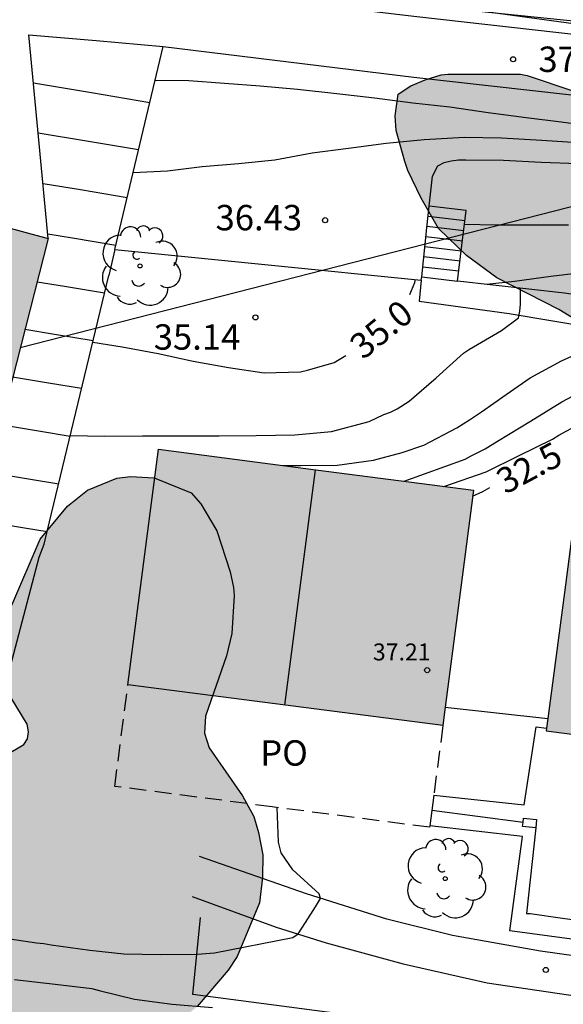
# Model space of a CAD drawing. Units: metres. Extents: x 584144 to 584494, y 4797040 to 4797291.
# Drawn here: x 584232 to 584248, y 4797191 to 4797220 of the extents above; entities that cross this region are included whole.
import ezdxf

# ---------------------------------------------------------------- set-up
doc = ezdxf.new("R2010")
doc.units = ezdxf.units.M
doc.linetypes.add('TRAZOS_NORMALES', pattern=[0.75, 0.5, -0.25])
for name, color, linetype in [('020104', 34, 'Continuous'), ('020204', 9, 'Continuous'), ('020307', 24, 'Continuous'), ('020308', 9, 'Continuous'), ('060106', 9, 'BARANDILLA'), ('060117', 9, 'Continuous'), ('060124', 9, 'Continuous'), ('060141', 9, 'Continuous'), ('060145', 9, 'Continuous'), ('070105', 6, 'Continuous'), ('070108', 9, 'VALLA'), ('070110', 9, 'Continuous'), ('080109', 9, 'Continuous'), ('080121', 9, 'TRAZOS_NORMALES'), ('080201', 9, 'Continuous'), ('080303', 9, 'Continuous'), ('080316', 9, 'Continuous'), ('100106', 63, 'Continuous'), ('100113', 9, 'Continuous'), ('100116', 71, 'Continuous'), ('100202', 3, 'Continuous'), ('220104', 9, 'LINEA_ELECTRICA'), ('240103', 9, 'LINEA_TELEFONICA'), ('990501', 21, 'Continuous'), ('990504', 63, 'Continuous')]:
    doc.layers.add(name, color=color, linetype=linetype)
doc.layers.add('020105', color=24, linetype='Continuous', lineweight=30)
doc.layers.add('080111', color=7, linetype='Continuous', lineweight=30)
doc.styles.add('ARIAL', font='ARIAL.TTF', dxfattribs={"height": 1})
doc.styles.add('ARIALI', font='ARIALI.TTF', dxfattribs={"height": 1})
doc.styles.get("Standard").update_dxf_attribs({"font": 'txt.shx'})
doc.linetypes.add('BARANDILLA', pattern='A,1,[201,DONOSTI.shx,S=0.1,R=0,X=0,Y=0],1', length=2)
doc.linetypes.add('LINEA_ELECTRICA', pattern='A,7.5,-0.3,["E",Standard,S=0.25,R=0,X=-0.1,Y=-0.1],-0.3', length=8.1)
doc.linetypes.add('LINEA_TELEFONICA', pattern='A,7.5,-0.3,["T",Standard,S=0.25,R=0,X=-0.1,Y=-0.1],-0.3', length=8.1)
doc.linetypes.add('VALLA', pattern='A,1,[200,DONOSTI.shx,S=0.1,R=0,X=0,Y=0],1', length=2)

# ---------------------------------------------------------------- blocks, each defined once
blk = doc.blocks.new('PUNTO')
blk.add_circle((0, 0), 0.075)
at = {"layer": '080201'}
blk.add_attdef('NPUNTO', (4089103.386, 33578819.552, 257.171), '', height=0.75, dxfattribs=at)
blk = doc.blocks.new('ARBOL')
blk.add_circle((0, 0), 0.0587)
for centre, radius, start, end in [((0.097, 0.97), 0.21, 23.1565, 160.4665), ((-0.564, 0.381), 0.532, 92.28, 254.58), ((-0.28, 0.855), 0.3, 359.2878, 173.6078), ((0.438, 0.881), 0.24, 301.578, 139.328), ((0.656, 0.288), 0.443, 319.8556, 114.7656), ((-0.091, 0.321), 0.12, 119.14, 310.56), ((0.819, -0.249), 0.383, 235.5275, 62.0275), ((-0.556, -0.339), 0.555, 142.64, 266.54), ((-0.039, -0.384), 0.21, 189.64, 323.88), ((0.299, -0.624), 0.532, 224.67, 0.24), ((-0.301, -0.676), 0.45, 213.78, 295.32)]:
    blk.add_arc(centre, radius, start, end)
blk = doc.blocks.new('COTAPU')
blk.add_circle((0, 0), 0.075)

msp = doc.modelspace()

# ---------------------------------------------------------------- hatches: boundary and pattern name
at = {"layer": '990501'}
for points in [[(584231.057, 4797205.912), (584233.134, 4797213.992), (584221.651, 4797217.098), (584221.172, 4797217.227), (584218.748, 4797208.531), (584216.324, 4797199.834), (584216.744, 4797199.745), (584227.4, 4797197.471), (584229.233, 4797198.523)], [(584268.769, 4797206.98), (584262.867, 4797207.708), (584262.826, 4797207.38), (584260.141, 4797207.711), (584257.457, 4797208.042), (584257.267, 4797206.603), (584248.913, 4797207.633), (584248.377, 4797203.545), (584247.841, 4797199.456), (584250.031, 4797199.169), (584252.22, 4797198.881), (584252.159, 4797198.415), (584252.098, 4797197.95), (584252.715, 4797197.194), (584253.333, 4797196.438), (584254.631, 4797196.268), (584255.93, 4797196.098), (584256.768, 4797196.731), (584257.606, 4797197.365), (584257.711, 4797198.161), (584259.625, 4797197.909), (584261.538, 4797197.658), (584261.345, 4797196.189), (584261.153, 4797194.72), (584264.156, 4797194.327), (584267.159, 4797193.934), (584267.964, 4797200.457)], [(584245.689, 4797206.56), (584241.039, 4797207.163), (584236.391, 4797207.767), (584235.488, 4797200.82), (584240.138, 4797200.217), (584244.788, 4797199.613), (584245.239, 4797203.087)]]:
    msp.add_hatch(color=256, dxfattribs=at).paths.add_polyline_path(points)
at = {"layer": '990504'}
for points in [[(584267.859, 4797216.041), (584269.133, 4797215.379), (584269.417, 4797215.029), (584269.713, 4797214.179), (584269.689, 4797213.119), (584269.431, 4797212.331), (584269.303, 4797212.173), (584268.587, 4797211.529), (584268.395, 4797211.471), (584268.089, 4797211.451), (584266.847, 4797211.453), (584266.329, 4797211.519), (584266.057, 4797211.591), (584264.101, 4797212.439), (584263.111, 4797212.737), (584262.123, 4797212.966), (584260.933, 4797213.072), (584257.869, 4797212.884), (584257.371, 4797212.74), (584256.893, 4797212.474), (584255.943, 4797211.82), (584255.345, 4797211.338), (584255.091, 4797211.21), (584253.819, 4797210.37), (584252.935, 4797209.976), (584251.791, 4797209.814), (584251.227, 4797209.884), (584250.747, 4797210.088), (584249.261, 4797211.256), (584248.215, 4797211.888), (584246.385, 4797212.83), (584245.483, 4797213.488), (584244.655, 4797214.284), (584244.147, 4797215.176), (584243.753, 4797215.998), (584243.669, 4797216.262), (584243.404, 4797217.174), (584243.382, 4797217.612), (584243.464, 4797218.248), (584243.838, 4797218.496), (584244.27, 4797218.672), (584244.734, 4797218.82), (584244.938, 4797218.842), (584247.079, 4797218.834), (584247.281, 4797218.798), (584248.657, 4797218.336), (584249.457, 4797217.948), (584253.883, 4797217.086), (584255.001, 4797216.94), (584256.631, 4797216.814), (584257.839, 4797216.799), (584258.885, 4797216.869), (584261.021, 4797216.799), (584263.167, 4797216.475), (584264.317, 4797216.355), (584265.419, 4797216.189)], [(584239.375, 4797194.382), (584238.711, 4797192.794), (584238.444, 4797192.394), (584237.532, 4797191.317), (584235.979, 4797190.07), (584235.551, 4797189.898), (584235.294, 4797189.845), (584234.519, 4797189.829), (584234.109, 4797189.886), (584232.867, 4797190.252), (584232.296, 4797190.301), (584231.771, 4797190.231), (584231.57, 4797190.156), (584231.413, 4797190.004), (584231.063, 4797189.184), (584230.766, 4797188.116), (584230.576, 4797187.005), (584230.431, 4797185.8), (584230.261, 4797183.347), (584230.204, 4797182.229), (584230.224, 4797181.096), (584230.341, 4797180.908), (584231.169, 4797180.119), (584232.097, 4797179.336), (584233.079, 4797178.632), (584234.178, 4797178.153), (584236.287, 4797177.523), (584237.203, 4797176.762), (584238.154, 4797175.275), (584238.911, 4797174.296), (584239.911, 4797172.6), (584240.24, 4797171.681), (584240.44, 4797170.989), (584240.715, 4797170.427), (584241.212, 4797169.686), (584241.958, 4797168.782), (584242.163, 4797168.192), (584242.028, 4797167.084), (584242.133, 4797166.436), (584242.222, 4797166.267), (584242.509, 4797165.924), (584242.657, 4797165.804), (584242.871, 4797165.712), (584243.493, 4797165.59), (584244.788, 4797165.564), (584245.177, 4797165.386), (584245.722, 4797164.908), (584246.413, 4797164.048), (584246.633, 4797163.684), (584246.714, 4797163.451), (584247.356, 4797162.2), (584247.539, 4797162.082), (584248.828, 4797161.757), (584249.101, 4797160.965), (584249.103, 4797159.558), (584249.196, 4797159.087), (584249.42, 4797158.679), (584250.234, 4797157.653), (584251.028, 4797157.03), (584251.256, 4797156.915), (584252.669, 4797156.46), (584254.998, 4797156.347), (584256.195, 4797156.2), (584257.357, 4797155.945), (584259.682, 4797155.637), (584260.539, 4797155.371), (584261.208, 4797155.026), (584261.841, 4797154.363), (584262.341, 4797153.067), (584263.341, 4797150.06), (584263.603, 4797148.506), (584263.62, 4797147.775), (584263.595, 4797147.164), (584263.451, 4797146.221), (584263.164, 4797145.284), (584262.996, 4797144.873), (584262.548, 4797144.015), (584262.255, 4797143.262), (584261.722, 4797142.224), (584261.41, 4797141.785), (584260.796, 4797141.411), (584260.546, 4797141.322), (584259.344, 4797140.989), (584258.29, 4797140.884), (584257.236, 4797140.884), (584256.035, 4797141.07), (584255.176, 4797141.451), (584254.285, 4797142.121), (584253.48, 4797142.904), (584252.718, 4797143.568), (584251.07, 4797144.937), (584250.248, 4797145.709), (584249.461, 4797146.32), (584248.591, 4797146.891), (584247.617, 4797147.316), (584247.074, 4797147.615), (584245.829, 4797147.969), (584245.42, 4797148.138), (584244.997, 4797148.393), (584244.638, 4797148.728), (584243.928, 4797149.801), (584243.285, 4797151.15), (584242.699, 4797152.027), (584242.309, 4797152.501), (584241.523, 4797153.091), (584241.275, 4797153.422), (584240.386, 4797155.218), (584239.723, 4797156.025), (584239.508, 4797156.17), (584239.02, 4797156.195), (584238.767, 4797156.149), (584238.411, 4797155.983), (584238.276, 4797155.838), (584238.194, 4797155.605), (584238.221, 4797155.381), (584238.499, 4797154.751), (584239.074, 4797153.829), (584239.338, 4797153.487), (584239.872, 4797152.402), (584240.08, 4797151.719), (584240.094, 4797150.305), (584239.847, 4797144.219), (584239.261, 4797142.588), (584238.645, 4797141.759), (584238.528, 4797141.533), (584238.458, 4797141.177), (584238.477, 4797140.526), (584238.693, 4797140.26), (584239.592, 4797139.66), (584242.235, 4797138.73), (584244.673, 4797138.045), (584245.049, 4797137.833), (584245.24, 4797137.648), (584246.11, 4797136.318), (584246.566, 4797135.268), (584246.903, 4797134.195), (584247.022, 4797133.295), (584247.29, 4797132.263), (584248.077, 4797130.989), (584248.362, 4797130.419), (584248.498, 4797130.023), (584248.401, 4797129.652), (584247.695, 4797128.463), (584247.416, 4797128.062), (584246.741, 4797127.254), (584245.813, 4797126.453), (584244.875, 4797125.75), (584243.743, 4797125.145), (584242.578, 4797124.748), (584242.311, 4797124.697), (584241.748, 4797124.719), (584240.67, 4797125.079), (584239.688, 4797125.705), (584239.524, 4797125.851), (584238.509, 4797126.894), (584237.737, 4797129.529), (584236.388, 4797132.513), (584236.068, 4797133.113), (584235.49, 4797133.953), (584234.995, 4797134.487), (584234.153, 4797135.154), (584233.314, 4797135.755), (584232.546, 4797136.398), (584231.528, 4797137.123), (584230.856, 4797137.558), (584228.989, 4797138.195), (584228.771, 4797138.318), (584228.613, 4797138.474), (584228.542, 4797138.685), (584228.482, 4797139.877), (584228.234, 4797140.589), (584228.089, 4797140.81), (584227.911, 4797140.992), (584226.831, 4797141.806), (584224.696, 4797142.617), (584224.285, 4797142.675), (584223.191, 4797142.943), (584222.212, 4797143.217), (584221.001, 4797143.645), (584219.58, 4797143.978), (584218.403, 4797143.954), (584217.594, 4797143.579), (584216.419, 4797142.588), (584215.498, 4797142.017), (584215.05, 4797141.823), (584213.968, 4797141.517), (584212.846, 4797141.29), (584211.657, 4797141.133), (584210.448, 4797141.089), (584209.344, 4797141.118), (584208.648, 4797141.275), (584207.595, 4797141.692), (584206.549, 4797142.26), (584206.197, 4797142.512), (584205.347, 4797143.274), (584205.08, 4797143.634), (584204.792, 4797144.285), (584204.611, 4797145.142), (584204.387, 4797145.757), (584204.151, 4797146.103), (584203.778, 4797146.421), (584203.024, 4797146.755), (584201.655, 4797147.133), (584200.813, 4797147.425), (584199.973, 4797147.553), (584199.165, 4797147.524), (584198.745, 4797147.191), (584198.538, 4797146.877), (584197.709, 4797144.925), (584196.56, 4797142.76), (584195.375, 4797140.717), (584195.054, 4797139.923), (584193.659, 4797137.475), (584192.889, 4797135.894), (584192.098, 4797134.166), (584191.539, 4797132.643), (584191.436, 4797131.723), (584191.472, 4797131.526), (584191.578, 4797131.307), (584191.741, 4797131.093), (584192.163, 4797130.618), (584192.711, 4797130.182), (584194.109, 4797129.42), (584196.012, 4797128.764), (584197.078, 4797128.334), (584198.087, 4797127.777), (584198.816, 4797127.268), (584199.101, 4797126.93), (584199.283, 4797126.524), (584199.303, 4797126.295), (584199.226, 4797126.103), (584199.035, 4797125.989), (584198.588, 4797125.937), (584198.359, 4797125.958), (584197.929, 4797126.088), (584195.064, 4797127.366), (584193.348, 4797127.971), (584191.264, 4797128.883), (584190.162, 4797129.309), (584189.75, 4797129.539), (584189.2, 4797129.931), (584188.862, 4797130.499), (584188.8, 4797130.695), (584188.673, 4797131.546), (584188.732, 4797132.228), (584189.172, 4797134.019), (584189.888, 4797135.51), (584190.303, 4797136.552), (584191.949, 4797139.95), (584192.296, 4797140.94), (584192.81, 4797142.06), (584193.52, 4797143.95), (584194.343, 4797145.927), (584194.568, 4797146.322), (584195.254, 4797148.667), (584196.104, 4797152.215), (584196.495, 4797153.311), (584196.725, 4797153.785), (584197.482, 4797154.81), (584198.312, 4797155.7), (584199.111, 4797156.199), (584200.185, 4797156.57), (584200.872, 4797156.656), (584201.839, 4797156.614), (584202.688, 4797156.255), (584202.858, 4797156.113), (584203.554, 4797155.386), (584204.44, 4797153.93), (584204.598, 4797153.741), (584205.005, 4797153.393), (584205.644, 4797153.075), (584206.855, 4797152.946), (584208.069, 4797152.946), (584210.418, 4797152.847), (584210.902, 4797152.756), (584211.118, 4797152.678), (584211.33, 4797152.539), (584211.673, 4797152.142), (584212.188, 4797151.284), (584212.786, 4797150.421), (584213.431, 4797149.579), (584214.946, 4797148.061), (584216.132, 4797147.468), (584216.625, 4797147.323), (584218.079, 4797147.232), (584219.106, 4797147.042), (584221.686, 4797146.222), (584222.66, 4797145.99), (584223.774, 4797145.827), (584224.93, 4797145.769), (584225.88, 4797145.96), (584226.089, 4797146.035), (584226.737, 4797146.414), (584227.477, 4797147.19), (584228.221, 4797147.826), (584228.862, 4797148.625), (584229.429, 4797149.595), (584229.608, 4797150.06), (584229.842, 4797151.059), (584229.822, 4797151.507), (584229.748, 4797151.984), (584229.613, 4797152.532), (584229.057, 4797153.966), (584228.629, 4797154.932), (584228.002, 4797156.128), (584227.552, 4797157.15), (584227.363, 4797157.8), (584227.222, 4797158.684), (584227.371, 4797159.315), (584227.794, 4797160.421), (584228.271, 4797161.462), (584228.871, 4797162.441), (584229.425, 4797163.747), (584229.541, 4797164.373), (584229.489, 4797165.245), (584228.812, 4797166.37), (584227.575, 4797167.905), (584227.176, 4797168.719), (584227.041, 4797169.16), (584226.884, 4797170.328), (584226.804, 4797171.277), (584226.84, 4797172.008), (584227.06, 4797172.789), (584227.417, 4797173.752), (584227.682, 4797174.652), (584227.729, 4797175.023), (584227.71, 4797176.088), (584227.143, 4797177.801), (584226.827, 4797178.607), (584226.638, 4797179.425), (584226.64, 4797180.019), (584226.964, 4797180.518), (584227.189, 4797181.415), (584227.393, 4797182.482), (584227.692, 4797184.512), (584227.698, 4797185.928), (584227.727, 4797186.384), (584227.784, 4797186.609), (584228.123, 4797187.243), (584228.312, 4797187.39), (584228.51, 4797187.489), (584229.312, 4797187.707), (584229.723, 4797187.889), (584229.862, 4797188.036), (584230.018, 4797188.496), (584230.249, 4797189.757), (584230.379, 4797190.821), (584230.377, 4797190.998), (584230.317, 4797191.189), (584229.818, 4797192.047), (584229.712, 4797192.143), (584229.284, 4797192.372), (584229.014, 4797192.748), (584228.875, 4797193.114), (584228.716, 4797193.794), (584228.639, 4797194.354), (584228.658, 4797194.516), (584228.915, 4797195.264), (584229.023, 4797195.435), (584230.589, 4797197.491), (584231.342, 4797198.355), (584231.681, 4797198.633), (584232.41, 4797199.051), (584232.525, 4797199.226), (584232.551, 4797199.431), (584232.508, 4797199.652), (584231.868, 4797200.705), (584231.778, 4797200.916), (584231.713, 4797201.165), (584231.676, 4797201.653), (584231.757, 4797202.171), (584232.057, 4797203.165), (584232.894, 4797205.111), (584233.707, 4797206.09), (584234.293, 4797206.565), (584235.156, 4797206.911), (584235.564, 4797206.962), (584236.259, 4797206.921), (584237.356, 4797206.486), (584237.645, 4797206.154), (584238.109, 4797205.359), (584238.505, 4797204.153), (584238.608, 4797203.686), (584238.621, 4797203.455), (584238.555, 4797202.331), (584238.403, 4797201.673), (584237.779, 4797199.89), (584237.751, 4797199.385), (584237.888, 4797198.952), (584238.875, 4797197.54), (584239.209, 4797196.928), (584239.345, 4797196.461), (584239.467, 4797195.797), (584239.46, 4797195.131)]]:
    msp.add_hatch(color=256, dxfattribs=at).paths.add_polyline_path(points)

# ---------------------------------------------------------------- linework, layer by layer
at = {"layer": '020104', "flags": 128}
for points, elevation in [([(584236.291, 4797218.665), (584237.286, 4797218.652), (584238.341, 4797218.572), (584239.397, 4797218.496), (584240.493, 4797218.396), (584241.659, 4797218.268), (584242.771, 4797218.136), (584243.899, 4797217.99), (584244.989, 4797217.87), (584246.122, 4797217.71), (584247.251, 4797217.562), (584248.282, 4797217.429), (584249.307, 4797217.298)], 37), ([(584235.642, 4797215.931), (584236.657, 4797215.982), (584237.681, 4797216.116), (584238.757, 4797216.201), (584239.823, 4797216.314), (584240.928, 4797216.519), (584241.998, 4797216.656), (584243.116, 4797216.801), (584244.233, 4797216.91), (584245.427, 4797216.978), (584246.524, 4797216.963), (584247.712, 4797216.889), (584248.774, 4797216.821)], 36.5), ([(584244.479, 4797215.825), (584244.643, 4797216.132), (584244.825, 4797216.229), (584245.034, 4797216.283), (584245.25, 4797216.311), (584245.464, 4797216.314), (584246.576, 4797216.299), (584247.69, 4797216.242), (584248.786, 4797216.199)], 36), ([(584245.429, 4797214.414), (584246.341, 4797214.387), (584247.431, 4797214.387), (584248.496, 4797214.387)], 35.5), ([(584233.785, 4797208.175), (584234.803, 4797208.159), (584235.916, 4797208.16), (584237.061, 4797208.165), (584238.182, 4797208.166), (584239.277, 4797208.176), (584240.415, 4797208.192), (584241.502, 4797208.289), (584242.613, 4797208.588), (584243.045, 4797208.79), (584243.238, 4797208.861), (584243.435, 4797208.961), (584243.793, 4797209.189), (584244.589, 4797209.879), (584245.399, 4797210.608), (584245.572, 4797210.726), (584246.523, 4797211.275), (584247.02, 4797211.647), (584247.062, 4797211.846), (584247.079, 4797212.054), (584247.079, 4797212.523)], 34.5), ([(584240.073, 4797207.289), (584240.592, 4797207.289), (584241.671, 4797207.3), (584242.736, 4797207.447), (584243.582, 4797207.669), (584244.225, 4797207.893), (584245.205, 4797208.404), (584245.577, 4797208.634), (584245.931, 4797208.873), (584246.654, 4797209.384), (584247.368, 4797209.873), (584248.29, 4797210.381), (584249.277, 4797210.825), (584249.831, 4797211.121), (584249.88, 4797211.33), (584249.882, 4797211.545), (584249.922, 4797212.14)], 34), ([(584243.641, 4797206.826), (584245.445, 4797207.48), (584245.623, 4797207.575), (584246.034, 4797207.779), (584246.402, 4797208.003), (584247.374, 4797208.601), (584248.302, 4797209.17), (584249.305, 4797209.703), (584250.113, 4797210.052), (584251.194, 4797210.414), (584252.249, 4797210.604), (584252.443, 4797210.656), (584252.523, 4797210.841), (584252.566, 4797211.041), (584252.652, 4797211.667), (584252.652, 4797211.721)], 33.5), ([(584244.817, 4797206.673), (584246.064, 4797207.103), (584247.026, 4797207.572), (584248.021, 4797208.063), (584248.216, 4797208.185), (584249.155, 4797208.695), (584250.207, 4797209.096), (584251.323, 4797209.307), (584252.426, 4797209.475), (584253.509, 4797209.662), (584254.607, 4797209.928), (584254.755, 4797210.091), (584254.84, 4797210.281), (584254.853, 4797210.484), (584254.933, 4797211.346)], 33), ([(584231.591, 4797193.377), (584232.787, 4797193.197), (584232.999, 4797193.185), (584233.223, 4797193.145), (584234.359, 4797192.985), (584235.363, 4797192.873), (584236.447, 4797192.861), (584237.531, 4797192.869), (584238.048, 4797192.904), (584240.357, 4797193.36), (584240.513, 4797193.464), (584240.729, 4797193.804), (584241.023, 4797194.259), (584241.174, 4797194.514), (584241.133, 4797194.642), (584240.361, 4797195.355), (584240.008, 4797195.855), (584239.935, 4797196.172), (584239.89, 4797197.195)], 31.5), ([(584232.135, 4797192.115), (584233.335, 4797191.979), (584234.423, 4797191.855), (584234.637, 4797191.793), (584235.685, 4797191.543), (584236.795, 4797191.395), (584237.989, 4797191.289)], 31)]:
    msp.add_lwpolyline(points, dxfattribs=dict(at, elevation=elevation))
at = {"layer": '020105', "flags": 128}
for points, elevation in [([(584246.073, 4797212.636), (584246.907, 4797212.73), (584247.974, 4797212.88), (584249.048, 4797213.008), (584250.113, 4797213.095), (584251.219, 4797213.198), (584252.332, 4797213.309), (584253.467, 4797213.431), (584254.587, 4797213.557), (584255.675, 4797213.66), (584256.765, 4797213.783), (584257.851, 4797213.858), (584258.947, 4797213.921), (584260.018, 4797214.01), (584261.103, 4797214.105), (584262.179, 4797214.176), (584263.313, 4797214.24), (584264.388, 4797214.285), (584265.445, 4797214.355), (584265.668, 4797214.36)], 35), ([(584243.813, 4797212.332), (584243.959, 4797212.69), (584243.978, 4797212.779)], 35), ([(584234.447, 4797210.925), (584235.32, 4797210.786), (584236.379, 4797210.592), (584237.414, 4797210.367), (584238.461, 4797210.185), (584239.51, 4797210.026), (584240.587, 4797210.055), (584240.788, 4797210.1), (584241.578, 4797210.327), (584241.926, 4797210.538)], 35), ([(584245.666, 4797206.38), (584245.971, 4797206.521), (584246.179, 4797206.641)], 32.5)]:
    msp.add_lwpolyline(points, dxfattribs=dict(at, elevation=elevation))
at = {"layer": '060106'}
for points in [[(584247.156, 4797196.755, 34.635), (584244.463, 4797197.11, 34.635)], [(584247.529, 4797196.594, 34.635), (584247.257, 4797194.068, 34.76), (584247.369, 4797194.064, 34.76), (584248.323, 4797193.931, 34.765), (584249.277, 4797193.799, 34.77)]]:
    msp.add_polyline3d(points, dxfattribs=at)
at = {"layer": '060117'}
for points in [[(584232.565, 4797219.996, 37.847), (584234.546, 4797219.827, 37.807), (584236.527, 4797219.657, 37.767)], [(584245.221, 4797212.732, 34.98), (584245.351, 4797213.784, 35.286), (584245.479, 4797214.817, 35.587), (584244.386, 4797214.947, 36.047)], [(584244.162, 4797212.858, 34.997), (584245.221, 4797212.732, 34.98)], [(584231.002, 4797205.689, 33.913), (584232.43, 4797205.452, 33.887), (584233.102, 4797205.34, 33.875)]]:
    msp.add_polyline3d(points, dxfattribs=at)
at = {"layer": '060124'}
msp.add_polyline3d([(584244.521, 4797197.558, 33.883), (584247.186, 4797197.272, 33.901), (584247.546, 4797199.574, 33.902), (584247.851, 4797199.535, 33.908)], dxfattribs=at)
at = {"layer": '060141'}
for points in [[(584232.699, 4797218.582, 37.522), (584234.416, 4797218.293, 37.491), (584236.134, 4797218.004, 37.46)], [(584232.839, 4797217.102, 37.114), (584234.322, 4797216.856, 37.087), (584235.804, 4797216.61, 37.06)], [(584232.981, 4797215.613, 36.707), (584234.085, 4797215.43, 36.687), (584235.469, 4797215.201, 36.662)], [(584244.353, 4797214.648, 35.897), (584245.442, 4797214.519, 35.88)], [(584244.321, 4797214.35, 35.747), (584245.405, 4797214.221, 35.73)], [(584233.121, 4797214.126, 36.3), (584233.849, 4797214.005, 36.287), (584235.134, 4797213.792, 36.264)], [(584244.289, 4797214.051, 35.597), (584245.368, 4797213.924, 35.58)], [(584244.257, 4797213.753, 35.447), (584245.331, 4797213.626, 35.43)], [(584244.225, 4797213.455, 35.297), (584245.295, 4797213.328, 35.28)], [(584244.193, 4797213.156, 35.147), (584245.258, 4797213.03, 35.13)], [(584232.805, 4797212.713, 35.902), (584233.612, 4797212.579, 35.887), (584234.798, 4797212.383, 35.865)], [(584232.444, 4797211.309, 35.504), (584233.376, 4797211.154, 35.487), (584234.459, 4797210.974, 35.467)], [(584232.083, 4797209.903, 35.106), (584233.139, 4797209.728, 35.087), (584234.12, 4797209.566, 35.069)], [(584231.722, 4797208.499, 34.709), (584232.903, 4797208.303, 34.687), (584233.781, 4797208.157, 34.671)], [(584231.361, 4797207.094, 34.311), (584232.666, 4797206.877, 34.287), (584233.442, 4797206.749, 34.273)]]:
    msp.add_polyline3d(points, dxfattribs=at)
at = {"layer": '060145'}
msp.add_polyline3d([(584244.151, 4797212.762, 34.92), (584244.085, 4797212.14, 34.924), (584246.749, 4797211.772, 34.448), (584249.145, 4797211.376, 34.08), (584252.313, 4797210.804, 33.6), (584256.297, 4797210, 32.552), (584260.029, 4797209.144, 31.66), (584262.37, 4797208.664, 31.152), (584262.203, 4797207.456, 31.152)], dxfattribs=at)
at = {"layer": '070105'}
for points in [[(584232.467, 4797225.872, 38.511), (584239.834, 4797223.334, 38.465), (584239.715, 4797222.201, 38.217), (584239.596, 4797221.068, 38.115), (584243.933, 4797220.554, 38.051), (584256.688, 4797219.113, 37.571), (584269.743, 4797217.873, 36.251)], [(584233.134, 4797213.992, 37.783), (584232.85, 4797216.994, 37.815), (584232.565, 4797219.996, 37.847)], [(584235.104, 4797213.666, 36.386), (584236.527, 4797219.657, 36.5)], [(584236.527, 4797219.657, 36.5), (584243.933, 4797218.752, 39.859), (584249.636, 4797218.108, 39.437), (584249.683, 4797217.898, 39.437), (584249.731, 4797217.688, 39.437), (584256.301, 4797216.952, 39.437), (584256.444, 4797217.34, 39.388), (584256.688, 4797217.312, 39.379), (584269.57, 4797216.088, 38.076)], [(584244.386, 4797214.947, 36.317), (584244.479, 4797215.825, 36.32)], [(584244.162, 4797212.858, 36.308), (584244.316, 4797214.301, 36.314), (584244.386, 4797214.947, 36.317)], [(584235.104, 4797213.666, 36.386), (584234.921, 4797212.893, 36.371)], [(584235.104, 4797213.666, 36.386), (584239.628, 4797213.214, 36.308), (584244.151, 4797212.762, 36.308)], [(584233.102, 4797205.34, 34.861), (584234.921, 4797212.893, 36.371)], [(584244.151, 4797212.762, 36.308), (584244.162, 4797212.858, 36.308)], [(584268.937, 4797209.035, 30.86), (584267.253, 4797209.16, 31.296), (584265.069, 4797209.348, 31.764), (584262.769, 4797209.676, 32.116), (584259.581, 4797210.28, 32.796), (584256.757, 4797210.968, 33.292), (584254.481, 4797211.44, 33.604), (584248.385, 4797212.376, 34.708), (584245.221, 4797212.732, 35.444)], [(584230.402, 4797195.264, 34.617), (584232.868, 4797204.58, 34.718), (584233.012, 4797204.965, 34.786), (584233.102, 4797205.34, 34.861)], [(584244.858, 4797200.155, 33.78), (584246.373, 4797199.989, 33.78), (584247.889, 4797199.823, 33.78)], [(584260.435, 4797192.14, 33.808), (584260.38, 4797191.728, 33.8), (584253.575, 4797192.642, 33.768), (584246.769, 4797193.556, 33.736), (584247.138, 4797196.341, 33.614), (584244.403, 4797196.649, 33.614)]]:
    msp.add_polyline3d(points, dxfattribs=at)
at = {"layer": '070108'}
msp.add_polyline3d([(584245.916, 4797227.105, 43.467), (584244.882, 4797220.796, 41.301), (584267.026, 4797218.535, 39.983), (584271.465, 4797218.188, 39.303), (584274.865, 4797218.028, 38.681)], dxfattribs=at)
at = {"layer": '070110'}
for points in [[(584247.156, 4797196.755, 34.635), (584247.169, 4797196.878, 34.635), (584247.554, 4797196.84, 34.635), (584247.529, 4797196.594, 34.635)], [(584247.529, 4797196.594, 34.635), (584247.144, 4797196.632, 34.635), (584247.156, 4797196.755, 34.635)]]:
    msp.add_polyline3d(points, dxfattribs=at)
at = {"layer": '080109'}
msp.add_polyline3d([(584240.124, 4797200.218, 38.467), (584241.025, 4797207.165, 38.334)], dxfattribs=at)
at = {"layer": '080111'}
for points in [[(584227.392, 4797215.545, 37.234), (584233.134, 4797213.992, 36.436)], [(584233.134, 4797213.992, 36.436), (584231.653, 4797208.232, 35.336)], [(584257.457, 4797208.042, 40.406), (584257.267, 4797206.603, 40.88), (584248.913, 4797207.633, 40.653), (584248.377, 4797203.545, 42.48), (584247.889, 4797199.823, 42.403)], [(584235.488, 4797200.82, 37.292), (584236.391, 4797207.767, 37.129), (584241.039, 4797207.163, 37.129), (584245.689, 4797206.56, 37.129)], [(584245.689, 4797206.56, 37.129), (584245.239, 4797203.087, 37.195), (584244.858, 4797200.155, 37.251)], [(584244.788, 4797199.613, 37.262), (584240.138, 4797200.217, 37.292), (584235.488, 4797200.82, 37.292)], [(584244.858, 4797200.155, 37.251), (584244.788, 4797199.613, 37.262)], [(584247.889, 4797199.823, 42.403), (584247.851, 4797199.535, 42.397)], [(584247.851, 4797199.535, 42.397), (584247.841, 4797199.456, 42.396), (584250.031, 4797199.169, 42.403), (584252.22, 4797198.881, 42.411), (584252.159, 4797198.415, 42.401), (584252.098, 4797197.95, 42.391), (584252.715, 4797197.194, 42.355), (584253.333, 4797196.438, 33.87), (584254.631, 4797196.268, 33.875), (584255.93, 4797196.098, 42.375), (584256.768, 4797196.731, 42.396), (584257.606, 4797197.365, 42.417), (584257.711, 4797198.161, 42.429), (584259.625, 4797197.909, 42.435), (584261.538, 4797197.658, 42.442), (584261.345, 4797196.189, 42.522), (584261.153, 4797194.72, 42.492), (584261.345, 4797194.695, 42.489)]]:
    msp.add_polyline3d(points, dxfattribs=at)
at = {"layer": '080121'}
for points in [[(584244.403, 4797196.649, 37.284), (584244.398, 4797196.61, 37.284), (584239.749, 4797197.213, 37.284), (584235.099, 4797197.818, 37.284), (584235.488, 4797200.82, 37.262)], [(584244.788, 4797199.613, 37.262), (584244.521, 4797197.558, 37.277)], [(584244.521, 4797197.558, 37.277), (584244.463, 4797197.11, 37.28)], [(584244.463, 4797197.11, 37.28), (584244.403, 4797196.649, 37.284)]]:
    msp.add_polyline3d(points, dxfattribs=at)
at = {"layer": '100106', "flags": 128}
for points, elevation in [([(584249.261, 4797211.256), (584248.215, 4797211.888), (584246.385, 4797212.83), (584245.483, 4797213.488), (584244.655, 4797214.284), (584244.147, 4797215.176), (584243.753, 4797215.998), (584243.669, 4797216.262), (584243.404, 4797217.174), (584243.382, 4797217.612), (584243.464, 4797218.248), (584243.838, 4797218.496), (584244.27, 4797218.672), (584244.734, 4797218.82), (584244.938, 4797218.842), (584247.079, 4797218.834), (584247.281, 4797218.798), (584248.657, 4797218.336)], 39.492), ([(584232.057, 4797203.165), (584232.894, 4797205.111), (584233.707, 4797206.09), (584234.293, 4797206.565), (584235.156, 4797206.911), (584235.564, 4797206.962), (584236.259, 4797206.921), (584237.356, 4797206.486), (584237.645, 4797206.154), (584238.109, 4797205.359), (584238.505, 4797204.153), (584238.608, 4797203.686), (584238.621, 4797203.455), (584238.555, 4797202.331), (584238.403, 4797201.673), (584237.779, 4797199.89), (584237.751, 4797199.385), (584237.888, 4797198.952), (584238.875, 4797197.54), (584239.209, 4797196.928), (584239.345, 4797196.461), (584239.467, 4797195.797), (584239.46, 4797195.131), (584239.375, 4797194.382), (584238.711, 4797192.794), (584238.444, 4797192.394), (584237.532, 4797191.317)], 39.074), ([(584231.681, 4797198.633), (584232.41, 4797199.051), (584232.525, 4797199.226), (584232.551, 4797199.431), (584232.508, 4797199.652), (584231.868, 4797200.705)], 39.074)]:
    msp.add_lwpolyline(points, dxfattribs=dict(at, elevation=elevation))
at = {"layer": '100113'}
msp.add_polyline3d([(584248.037, 4797190.28, 33.044), (584237.405, 4797191.677, 33.296), (584237.633, 4797193.945, 33.296)], dxfattribs=at)
at = {"layer": '100116'}
for points in [[(584262.557, 4797189.138, 30.967), (584262.812, 4797189.472, 31.008), (584262.872, 4797189.776, 31.008), (584262.872, 4797190.756, 31.028), (584254.417, 4797192.012, 31.04), (584247.673, 4797192.956, 31.188), (584245.077, 4797193.42, 31.24), (584243.133, 4797193.9, 31.392), (584240.757, 4797194.644, 31.636), (584237.601, 4797195.745, 32.02)], [(584237.385, 4797194.569, 31.868), (584239.865, 4797193.665, 31.616), (584241.345, 4797193.205, 31.464), (584243.617, 4797192.584, 31.284), (584246.101, 4797192.02, 31.176), (584250.229, 4797191.412, 31.116), (584259.264, 4797190.108, 31.036), (584259.3, 4797189.759, 30.982)]]:
    msp.add_polyline3d(points, dxfattribs=at)
at = {"layer": '220104'}
msp.add_polyline3d([(584244.205, 4797231.482, 43.228), (584240.084, 4797221.51, 38.208), (584255.693, 4797219.373, 37.503), (584269.533, 4797218.185, 36.466), (584283.367, 4797218.064, 33.128)], dxfattribs=at)
at = {"layer": '240103'}
msp.add_polyline3d([(584263.865, 4797218.829, 37.199), (584232.303, 4797210.76, 35.819)], dxfattribs=at)

# ---------------------------------------------------------------- block references
at = {"layer": '020204'}
for p, rotation in [((584246.86, 4797219.278, 37.674), 359.9987685839998), ((584241.31, 4797214.528, 36.432), 359.9987685839998), ((584239.25, 4797211.66, 35.14), 359.9987685839998), ((584247.829, 4797192.4, 31.172), 0.374168578550558)]:
    msp.add_blockref('COTAPU', p, dxfattribs=dict(at, rotation=rotation))
at = {"layer": '080201', "rotation": 359.9987685839998}
msp.add_blockref('PUNTO', (584244.325, 4797201.248, 37.213), dxfattribs=at)
msp.add_blockref('PUNTO', (584244.325, 4797201.248, 37.213), dxfattribs=at)
msp.add_blockref('PUNTO', (584244.325, 4797201.248, 37.213), dxfattribs=at)
msp.add_blockref('PUNTO', (584244.325, 4797201.248, 37.213), dxfattribs=at)
msp.add_blockref('PUNTO', (584244.325, 4797201.248, 37.213), dxfattribs=at)
msp.add_blockref('PUNTO', (584244.325, 4797201.248, 37.213), dxfattribs=at)
msp.add_blockref('PUNTO', (584244.325, 4797201.248, 37.213), dxfattribs=at)
msp.add_blockref('PUNTO', (584244.325, 4797201.248, 37.213), dxfattribs=at)
msp.add_blockref('PUNTO', (584244.325, 4797201.248, 37.213), dxfattribs=at)
msp.add_blockref('PUNTO', (584244.325, 4797201.248, 37.213), dxfattribs=at)
msp.add_blockref('PUNTO', (584244.325, 4797201.248, 37.213), dxfattribs=at)
msp.add_blockref('PUNTO', (584244.325, 4797201.248, 37.213), dxfattribs=at)
msp.add_blockref('PUNTO', (584244.325, 4797201.248, 37.213), dxfattribs=at)
msp.add_blockref('PUNTO', (584244.325, 4797201.248, 37.213), dxfattribs=at)
msp.add_blockref('PUNTO', (584244.325, 4797201.248, 37.213), dxfattribs=at)
msp.add_blockref('PUNTO', (584244.325, 4797201.248, 37.213), dxfattribs=at)
at = {"layer": '100202', "rotation": 359.9987685839998}
for p in [(584235.844, 4797213.178, 42.809), (584244.857, 4797195.096, 37.093)]:
    msp.add_blockref('ARBOL', p, dxfattribs=at)

# ---------------------------------------------------------------- texts
at = {"layer": '020307', "style": 'ARIALI'}
for s, rotation, p in [('35.0', 39.2998, (584242.436, 4797210.388, 34.999)), ('32.5', 27.9648, (584246.634, 4797206.425, 32.499))]:
    msp.add_text(s, height=0.75, rotation=rotation, dxfattribs=at).set_placement(p)
at = {"layer": '020308', "style": 'ARIAL'}
for s, p in [('37.67', (584247.61, 4797218.903, 37.673)), ('36.43', (584238.075, 4797214.229, 36.431)), ('35.14', (584236.25, 4797210.707, 35.139))]:
    msp.add_text(s, height=0.75, rotation=359.9988, dxfattribs=at).set_placement(p)
at = {"layer": '080303', "style": 'ARIAL'}
msp.add_text('37.21', height=0.5, rotation=359.9988, dxfattribs=at).set_placement((584242.722, 4797201.536, 37.212))
at = {"layer": '080316', "style": 'ARIAL'}
msp.add_text('PO', height=0.75, rotation=359.9988, dxfattribs=at).set_placement((584239.395, 4797198.429))

doc.saveas('drawing.dxf')
